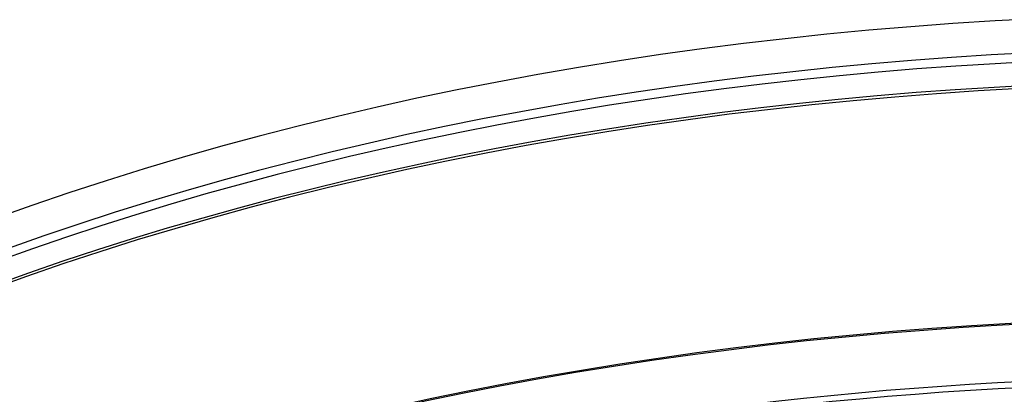
# Model space of a CAD drawing. Units: inches. Extents: x -40.7 to 34.4, y -12.5 to 30.9.
# Drawn here: x -26.1 to -23.1, y 21.6 to 22.8 of the extents above; entities that cross this region are included whole.
import ezdxf

# ---------------------------------------------------------------- set-up
doc = ezdxf.new("R2010")
doc.units = ezdxf.units.IN
doc.header["$MEASUREMENT"] = 0
doc.layers.add('Visible (ANSI)', color=7, linetype='Continuous')
doc.layers.add('Visible Narrow (ANSI)', color=7, linetype='Continuous')

msp = doc.modelspace()

# ---------------------------------------------------------------- linework, layer by layer
at = {"layer": 'Visible (ANSI)'}
for centre, major_axis, start_param, end_param in [((-22.46061, 18.6881), (9.0625, 0), 2.308936, 8.5903759), ((-22.46061, 18.6881), (9.0375, 0), 2.308936, 8.5903759), ((-22.46061, 18.73235), (7, 0), 6.2574806, 8.6403809), ((-22.46061, 17.60967), (-7.05, 0), 5.5005336, 11.7819736), ((-22.46061, 17.60567), (-7.02549, 0), 5.5005336, 11.7819736)]:
    msp.add_ellipse(centre, major_axis=major_axis, ratio=0.5773503, start_param=start_param, end_param=end_param, dxfattribs=at)
at = {"layer": 'Visible Narrow (ANSI)'}
for centre, major_axis, start_param in [((-22.46061, 18.64376), (6.97655, 0), 0.1024773), ((-22.46061, 18.61682), (6.97655, 0), 0.1533962), ((-22.46061, 18.52387), (7, 0), 0), ((-22.46061, 18.53249), (6.99887, 0), 0.1533962), ((-22.46061, 17.81582), (7, 0), 0.1300034), ((-22.46061, 17.81181), (7.00049, 0), 0.1418971)]:
    msp.add_ellipse(centre, major_axis=major_axis, ratio=0.5773503, start_param=start_param, end_param=2.3571956, dxfattribs=at)

doc.saveas('drawing.dxf')
